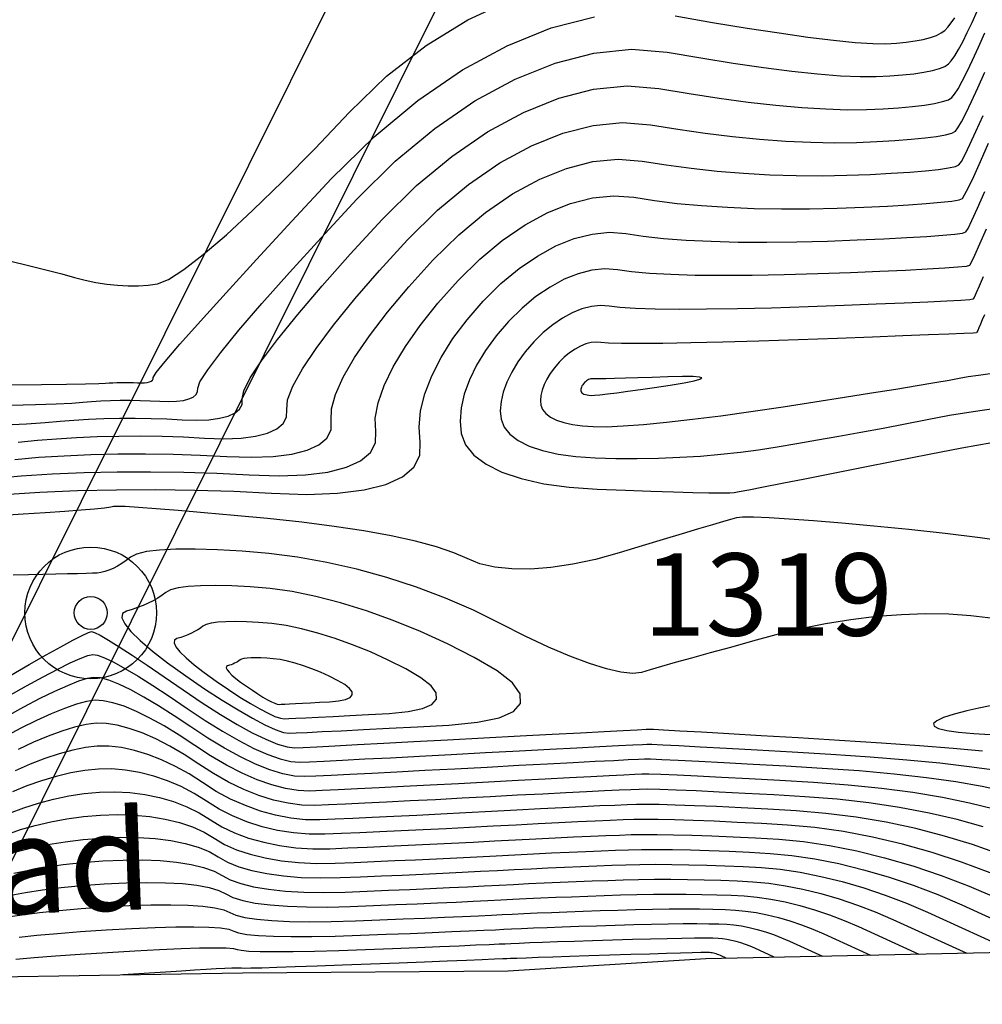
# Model space of a CAD drawing. Units: millimetres. Extents: x 576630 to 577510, y 2208202 to 2209280.
# Drawn here: x 576921 to 576950, y 2208948 to 2208978 of the extents above; entities that cross this region are included whole.
import ezdxf
from ezdxf.enums import TextEntityAlignment as Align

# ---------------------------------------------------------------- set-up
doc = ezdxf.new("R2010")
doc.units = ezdxf.units.MM
for name, color, linetype in [('canal_tierra', 5, 'RAYAXXX'), ('CVL_CURV_D', 74, 'Continuous'), ('CVL_CURV_G', 231, 'Continuous'), ('LIN_ELEC', 1, 'Continuous'), ('mojoneras', 244, 'Continuous')]:
    doc.layers.add(name, color=color, linetype=linetype)
doc.styles.add('MANOTEX2', font='MANOTEX2')
doc.styles.add('MONOTXT4', font='MONOTXT4.shx')
doc.linetypes.add('RAYAXXX', pattern='A,0.8,["XXX",Standard,S=0.08,R=0,X=0,Y=-0.04],-0.22', length=1.02)

msp = doc.modelspace()

# ---------------------------------------------------------------- linework, layer by layer
at = {"layer": 'canal_tierra', "ltscale": 7.5}
for p, q in [((576935.93, 2208948.866), (576941.937, 2208949.238)), ((576941.937, 2208949.238), (576955.064, 2208949.51)), ((576919.872, 2208948.672), (576927.87, 2208948.801)), ((576927.87, 2208948.801), (576935.93, 2208948.866))]:
    msp.add_line(p, q, dxfattribs=at)
at = {"layer": 'CVL_CURV_D', "linetype": 'Continuous'}
for points, elevation in [([(576920.443, 2208970.504), (576921.209, 2208970.32), (576921.859, 2208970.159), (576922.383, 2208970.024), (576922.772, 2208969.917), (576923.093, 2208969.832), (576923.421, 2208969.765), (576923.751, 2208969.714), (576924.078, 2208969.68), (576924.4, 2208969.664), (576924.711, 2208969.665), (576925.008, 2208969.685), (576925.286, 2208969.723), (576925.623, 2208969.856), (576926.09, 2208970.154), (576926.679, 2208970.609), (576927.381, 2208971.212), (576928.184, 2208971.954), (576929.081, 2208972.828), (576930.061, 2208973.824), (576931.115, 2208974.934), (576932.244, 2208976.024), (576933.447, 2208976.959), (576934.705, 2208977.733), (576936.003, 2208978.339)], 1317.4), ([(576920.839, 2208966.041), (576921.587, 2208966.058), (576922.208, 2208966.078), (576922.69, 2208966.1), (576923.023, 2208966.125), (576923.287, 2208966.148), (576923.567, 2208966.166), (576923.858, 2208966.178), (576924.158, 2208966.185), (576924.462, 2208966.186), (576924.766, 2208966.182), (576925.066, 2208966.172), (576925.359, 2208966.156), (576925.631, 2208966.147), (576925.87, 2208966.156), (576926.075, 2208966.183), (576926.243, 2208966.226), (576926.372, 2208966.285), (576926.461, 2208966.36), (576926.507, 2208966.449), (576926.51, 2208966.553), (576926.576, 2208966.75), (576926.813, 2208967.115), (576927.21, 2208967.638), (576927.761, 2208968.31), (576928.458, 2208969.121), (576929.292, 2208970.062), (576930.256, 2208971.123), (576931.342, 2208972.296), (576932.508, 2208973.446), (576933.708, 2208974.441), (576934.927, 2208975.274), (576936.149, 2208975.938), (576937.358, 2208976.426), (576938.539, 2208976.729), (576939.677, 2208976.841), (576940.757, 2208976.755), (576941.782, 2208976.578), (576942.762, 2208976.422), (576943.686, 2208976.289), (576944.544, 2208976.181), (576945.325, 2208976.098), (576946.019, 2208976.041), (576946.615, 2208976.012), (576947.104, 2208976.012), (576947.519, 2208976.033), (576947.902, 2208976.062), (576948.248, 2208976.1), (576948.553, 2208976.146), (576948.814, 2208976.199), (576949.028, 2208976.259), (576949.191, 2208976.324), (576949.299, 2208976.396), (576949.386, 2208976.495), (576949.489, 2208976.643), (576949.605, 2208976.837), (576949.733, 2208977.073), (576949.87, 2208977.347), (576950.017, 2208977.658), (576950.169, 2208978.001)], 1317.8), ([(576920.855, 2208966.657), (576921.77, 2208966.665), (576922.523, 2208966.673), (576923.105, 2208966.682), (576923.504, 2208966.692), (576923.71, 2208966.702), (576923.82, 2208966.712), (576923.936, 2208966.719), (576924.057, 2208966.724), (576924.182, 2208966.727), (576924.308, 2208966.728), (576924.434, 2208966.726), (576924.559, 2208966.722), (576924.681, 2208966.716), (576924.794, 2208966.712), (576924.893, 2208966.716), (576924.978, 2208966.727), (576925.048, 2208966.744), (576925.101, 2208966.769), (576925.138, 2208966.8), (576925.158, 2208966.837), (576925.159, 2208966.88), (576925.246, 2208967.026), (576925.52, 2208967.366), (576925.971, 2208967.889), (576926.59, 2208968.586), (576927.369, 2208969.447), (576928.299, 2208970.463), (576929.37, 2208971.622), (576930.575, 2208972.915), (576931.867, 2208974.189), (576933.197, 2208975.292), (576934.547, 2208976.216), (576935.901, 2208976.952), (576937.241, 2208977.492), (576938.55, 2208977.828)], 1317.6), ([(576941.007, 2208977.857), (576942.133, 2208977.66), (576943.185, 2208977.486), (576944.156, 2208977.337), (576945.033, 2208977.214), (576945.806, 2208977.119), (576946.465, 2208977.052), (576947, 2208977.016), (576947.399, 2208977.011), (576947.718, 2208977.028), (576948.015, 2208977.057), (576948.289, 2208977.095), (576948.535, 2208977.143), (576948.752, 2208977.199), (576948.936, 2208977.264), (576949.083, 2208977.337), (576949.192, 2208977.416), (576949.285, 2208977.514), (576949.384, 2208977.643), (576949.489, 2208977.8)], 1317.6), ([(576921.061, 2208964.917), (576921.648, 2208964.97), (576922.221, 2208965.02), (576922.828, 2208965.058), (576923.461, 2208965.085), (576924.111, 2208965.099), (576924.769, 2208965.102), (576925.429, 2208965.093), (576926.08, 2208965.072), (576926.716, 2208965.038), (576927.306, 2208965.019), (576927.825, 2208965.038), (576928.269, 2208965.095), (576928.633, 2208965.189), (576928.913, 2208965.317), (576929.106, 2208965.479), (576929.207, 2208965.673), (576929.212, 2208965.898), (576929.237, 2208966.198), (576929.398, 2208966.614), (576929.689, 2208967.136), (576930.103, 2208967.757), (576930.635, 2208968.468), (576931.279, 2208969.261), (576932.028, 2208970.127), (576932.877, 2208971.057), (576933.791, 2208971.958), (576934.731, 2208972.738), (576935.686, 2208973.391), (576936.644, 2208973.911), (576937.591, 2208974.293), (576938.517, 2208974.531), (576939.409, 2208974.619), (576940.255, 2208974.552), (576941.081, 2208974.413), (576941.915, 2208974.294), (576942.747, 2208974.194), (576943.567, 2208974.114), (576944.363, 2208974.055), (576945.127, 2208974.018), (576945.847, 2208974.005), (576946.513, 2208974.015), (576947.123, 2208974.041), (576947.675, 2208974.072), (576948.165, 2208974.109), (576948.588, 2208974.151), (576948.939, 2208974.197), (576949.213, 2208974.247), (576949.406, 2208974.3), (576949.512, 2208974.356), (576949.589, 2208974.457), (576949.698, 2208974.644), (576949.837, 2208974.911), (576950.002, 2208975.254), (576950.192, 2208975.669), (576950.404, 2208976.15)], 1318.2), ([(576920.961, 2208964.392), (576921.688, 2208964.456), (576922.459, 2208964.504), (576923.262, 2208964.538), (576924.087, 2208964.557), (576924.923, 2208964.56), (576925.76, 2208964.549), (576926.587, 2208964.522), (576927.394, 2208964.479), (576928.143, 2208964.454), (576928.802, 2208964.479), (576929.365, 2208964.552), (576929.828, 2208964.67), (576930.184, 2208964.833), (576930.428, 2208965.039), (576930.556, 2208965.285), (576930.563, 2208965.571), (576930.567, 2208965.922), (576930.691, 2208966.363), (576930.928, 2208966.885), (576931.274, 2208967.481), (576931.724, 2208968.142), (576932.272, 2208968.86), (576932.914, 2208969.628), (576933.644, 2208970.438), (576934.432, 2208971.214), (576935.243, 2208971.887), (576936.066, 2208972.449), (576936.891, 2208972.898), (576937.708, 2208973.227), (576938.506, 2208973.432), (576939.275, 2208973.508), (576940.004, 2208973.45), (576940.731, 2208973.331), (576941.492, 2208973.23), (576942.278, 2208973.146), (576943.078, 2208973.08), (576943.882, 2208973.034), (576944.68, 2208973.007), (576945.462, 2208973.001), (576946.218, 2208973.016), (576946.924, 2208973.045), (576947.561, 2208973.078), (576948.123, 2208973.114), (576948.605, 2208973.154), (576949.001, 2208973.197), (576949.306, 2208973.241), (576949.514, 2208973.288), (576949.618, 2208973.336), (576949.691, 2208973.438), (576949.803, 2208973.644), (576949.952, 2208973.948), (576950.136, 2208974.345), (576950.352, 2208974.829)], 1318.4), ([(576920.273, 2208963.815), (576921.155, 2208963.891), (576922.09, 2208963.95), (576923.063, 2208963.991), (576924.063, 2208964.014), (576925.077, 2208964.018), (576926.092, 2208964.004), (576927.094, 2208963.972), (576928.072, 2208963.92), (576928.981, 2208963.89), (576929.78, 2208963.92), (576930.462, 2208964.008), (576931.023, 2208964.152), (576931.454, 2208964.349), (576931.751, 2208964.599), (576931.906, 2208964.897), (576931.914, 2208965.243), (576931.898, 2208965.646), (576931.984, 2208966.112), (576932.168, 2208966.634), (576932.445, 2208967.205), (576932.813, 2208967.816), (576933.266, 2208968.46), (576933.8, 2208969.13), (576934.412, 2208969.818), (576935.074, 2208970.47), (576935.754, 2208971.035), (576936.446, 2208971.508), (576937.139, 2208971.885), (576937.825, 2208972.161), (576938.495, 2208972.333), (576939.141, 2208972.397), (576939.753, 2208972.348), (576940.38, 2208972.249), (576941.068, 2208972.165), (576941.808, 2208972.098), (576942.589, 2208972.047), (576943.401, 2208972.012), (576944.234, 2208971.996), (576945.078, 2208971.997), (576945.923, 2208972.018), (576946.726, 2208972.049), (576947.448, 2208972.083), (576948.082, 2208972.119), (576948.623, 2208972.157), (576949.064, 2208972.196), (576949.399, 2208972.236), (576949.621, 2208972.276), (576949.725, 2208972.316), (576949.792, 2208972.419), (576949.908, 2208972.644), (576950.068, 2208972.985), (576950.271, 2208973.436), (576950.513, 2208973.99)], 1318.6), ([(576920.623, 2208963.327), (576921.721, 2208963.397), (576922.865, 2208963.445), (576924.04, 2208963.471), (576925.231, 2208963.477), (576926.423, 2208963.46), (576927.602, 2208963.422), (576928.751, 2208963.361), (576929.818, 2208963.325), (576930.757, 2208963.361), (576931.559, 2208963.464), (576932.218, 2208963.633), (576932.725, 2208963.866), (576933.073, 2208964.158), (576933.256, 2208964.509), (576933.265, 2208964.916), (576933.228, 2208965.37), (576933.277, 2208965.862), (576933.407, 2208966.383), (576933.617, 2208966.928), (576933.902, 2208967.489), (576934.259, 2208968.059), (576934.686, 2208968.631), (576935.179, 2208969.199), (576935.715, 2208969.727), (576936.266, 2208970.184), (576936.825, 2208970.566), (576937.386, 2208970.871), (576937.942, 2208971.095), (576938.484, 2208971.234), (576939.007, 2208971.286), (576939.502, 2208971.246), (576940.03, 2208971.167), (576940.645, 2208971.101), (576941.339, 2208971.05), (576942.1, 2208971.013), (576942.92, 2208970.991), (576943.788, 2208970.984), (576944.694, 2208970.994), (576945.627, 2208971.019), (576946.527, 2208971.053), (576947.334, 2208971.088), (576948.041, 2208971.124), (576948.64, 2208971.16), (576949.126, 2208971.195), (576949.491, 2208971.23), (576949.729, 2208971.264), (576949.832, 2208971.296), (576949.894, 2208971.399), (576950.012, 2208971.644), (576950.184, 2208972.022), (576950.405, 2208972.527)], 1318.8), ([(576950.355, 2208969.937), (576950.233, 2208969.655), (576950.139, 2208969.445), (576950.076, 2208969.31), (576950.045, 2208969.255), (576949.944, 2208969.239), (576949.676, 2208969.219), (576949.251, 2208969.194), (576948.675, 2208969.165), (576947.958, 2208969.133), (576947.107, 2208969.099), (576946.13, 2208969.061), (576945.037, 2208969.021), (576943.925, 2208968.986), (576942.895, 2208968.962), (576941.958, 2208968.948), (576941.123, 2208968.946), (576940.4, 2208968.954), (576939.798, 2208968.973), (576939.329, 2208969.003), (576939.001, 2208969.043), (576938.739, 2208969.064), (576938.462, 2208969.037), (576938.175, 2208968.963), (576937.882, 2208968.844), (576937.585, 2208968.683), (576937.289, 2208968.481), (576936.997, 2208968.239), (576936.714, 2208967.96), (576936.454, 2208967.658), (576936.229, 2208967.351), (576936.041, 2208967.042), (576935.892, 2208966.736), (576935.783, 2208966.435), (576935.717, 2208966.145), (576935.695, 2208965.868), (576935.717, 2208965.608), (576935.808, 2208965.37), (576935.984, 2208965.154), (576936.241, 2208964.962), (576936.575, 2208964.796), (576936.979, 2208964.659), (576937.451, 2208964.551), (576937.985, 2208964.476), (576938.577, 2208964.435), (576939.205, 2208964.418), (576939.847, 2208964.417), (576940.495, 2208964.429), (576941.141, 2208964.455), (576941.776, 2208964.494), (576942.393, 2208964.546), (576942.983, 2208964.61), (576943.538, 2208964.686), (576944.096, 2208964.774), (576944.694, 2208964.873), (576945.323, 2208964.981), (576945.976, 2208965.096), (576946.644, 2208965.218), (576947.318, 2208965.344), (576947.99, 2208965.474), (576948.652, 2208965.605), (576949.331, 2208965.732), (576950.051, 2208965.849), (576950.804, 2208965.957)], 1319.2), ([(576950.39, 2208968.78), (576950.324, 2208968.624), (576950.268, 2208968.492), (576950.222, 2208968.386), (576950.187, 2208968.307), (576950.163, 2208968.256), (576950.151, 2208968.235), (576950.051, 2208968.227), (576949.769, 2208968.213), (576949.313, 2208968.193), (576948.693, 2208968.168), (576947.916, 2208968.138), (576946.993, 2208968.104), (576945.932, 2208968.065), (576944.741, 2208968.023), (576943.54, 2208967.983), (576942.449, 2208967.951), (576941.477, 2208967.927), (576940.634, 2208967.912), (576939.93, 2208967.906), (576939.375, 2208967.909), (576938.978, 2208967.92), (576938.75, 2208967.941)], 1319.4), ([(576938.75, 2208967.941), (576938.605, 2208967.953), (576938.451, 2208967.938), (576938.292, 2208967.897), (576938.129, 2208967.831), (576937.965, 2208967.742), (576937.8, 2208967.629), (576937.639, 2208967.495), (576937.482, 2208967.34), (576937.337, 2208967.173), (576937.212, 2208967.003), (576937.108, 2208966.832), (576937.025, 2208966.661), (576936.965, 2208966.495), (576936.929, 2208966.334), (576936.916, 2208966.18), (576936.929, 2208966.036), (576936.979, 2208965.904), (576937.077, 2208965.784), (576937.219, 2208965.677), (576937.404, 2208965.586), (576937.629, 2208965.509), (576937.89, 2208965.45), (576938.187, 2208965.408), (576938.515, 2208965.385), (576938.916, 2208965.384), (576939.427, 2208965.407), (576940.039, 2208965.453), (576940.743, 2208965.52), (576941.528, 2208965.608), (576942.385, 2208965.716), (576943.305, 2208965.843), (576944.278, 2208965.987), (576945.244, 2208966.137), (576946.143, 2208966.277), (576946.965, 2208966.408), (576947.702, 2208966.527), (576948.346, 2208966.633), (576948.887, 2208966.724), (576949.317, 2208966.8), (576949.626, 2208966.859), (576949.897, 2208966.907), (576950.213, 2208966.953), (576950.569, 2208966.997)], 1319.4), ([(576938.499, 2208966.839), (576938.47, 2208966.842), (576938.44, 2208966.839), (576938.409, 2208966.831), (576938.377, 2208966.818), (576938.344, 2208966.8), (576938.312, 2208966.778), (576938.28, 2208966.751), (576938.249, 2208966.721), (576938.221, 2208966.688), (576938.196, 2208966.654), (576938.175, 2208966.621), (576938.159, 2208966.587), (576938.147, 2208966.554), (576938.14, 2208966.522), (576938.138, 2208966.492), (576938.14, 2208966.464), (576938.15, 2208966.438), (576938.169, 2208966.414), (576938.197, 2208966.393), (576938.234, 2208966.375), (576938.278, 2208966.36), (576938.33, 2208966.348), (576938.388, 2208966.34), (576938.453, 2208966.335), (576938.554, 2208966.339), (576938.72, 2208966.353), (576938.946, 2208966.378), (576939.229, 2208966.414), (576939.565, 2208966.459), (576939.949, 2208966.513), (576940.379, 2208966.576), (576940.849, 2208966.648), (576941.276, 2208966.718), (576941.579, 2208966.778), (576941.757, 2208966.827), (576941.811, 2208966.864), (576941.741, 2208966.89), (576941.547, 2208966.904), (576941.229, 2208966.906), (576940.786, 2208966.895), (576940.305, 2208966.878), (576939.872, 2208966.864), (576939.492, 2208966.853), (576939.166, 2208966.844), (576938.901, 2208966.838), (576938.699, 2208966.836), (576938.564, 2208966.836), (576938.499, 2208966.839)], 1319.6), ([(576950.67, 2208959.559), (576949.983, 2208959.645), (576949.316, 2208959.691), (576948.608, 2208959.701), (576947.87, 2208959.676), (576947.111, 2208959.617), (576946.341, 2208959.525), (576945.57, 2208959.402), (576944.806, 2208959.247), (576944.061, 2208959.062), (576943.348, 2208958.868), (576942.679, 2208958.685), (576942.062, 2208958.514), (576941.503, 2208958.359), (576941.008, 2208958.22), (576940.585, 2208958.1), (576940.24, 2208958), (576939.979, 2208957.923), (576939.715, 2208957.892), (576939.359, 2208957.928), (576938.918, 2208958.028), (576938.4, 2208958.191), (576937.81, 2208958.413), (576937.157, 2208958.692), (576936.447, 2208959.026), (576935.688, 2208959.412), (576934.881, 2208959.809), (576934.031, 2208960.176), (576933.149, 2208960.508), (576932.248, 2208960.802), (576931.338, 2208961.055), (576930.431, 2208961.263), (576929.539, 2208961.423), (576928.672, 2208961.531), (576927.855, 2208961.6), (576927.108, 2208961.645), (576926.437, 2208961.666), (576925.849, 2208961.664), (576925.351, 2208961.639), (576924.951, 2208961.59), (576924.654, 2208961.518), (576924.469, 2208961.424), (576924.339, 2208961.322), (576924.207, 2208961.231), (576924.074, 2208961.151), (576923.942, 2208961.082), (576923.813, 2208961.026), (576923.687, 2208960.983), (576923.568, 2208960.954), (576923.457, 2208960.94), (576923.318, 2208960.934), (576923.119, 2208960.926), (576922.865, 2208960.919), (576922.559, 2208960.912), (576922.206, 2208960.904), (576921.81, 2208960.896), (576921.374, 2208960.889), (576920.904, 2208960.881)], 1319.2), ([(576934.906, 2208958.381), (576934.091, 2208958.79), (576933.268, 2208959.162), (576932.447, 2208959.497), (576931.636, 2208959.789), (576930.848, 2208960.035), (576930.091, 2208960.233), (576929.377, 2208960.378), (576928.714, 2208960.467), (576928.105, 2208960.518), (576927.546, 2208960.55), (576927.042, 2208960.563), (576926.599, 2208960.557), (576926.222, 2208960.533), (576925.917, 2208960.491), (576925.687, 2208960.431), (576925.54, 2208960.353), (576925.427, 2208960.266), (576925.299, 2208960.183), (576925.16, 2208960.102), (576925.01, 2208960.026), (576924.851, 2208959.955), (576924.686, 2208959.89), (576924.517, 2208959.832), (576924.345, 2208959.783), (576924.225, 2208959.708), (576924.21, 2208959.579), (576924.297, 2208959.397), (576924.481, 2208959.167), (576924.762, 2208958.89), (576925.134, 2208958.572), (576925.597, 2208958.214), (576926.146, 2208957.82), (576926.719, 2208957.43), (576927.25, 2208957.083), (576927.736, 2208956.783), (576928.17, 2208956.531), (576928.547, 2208956.332), (576928.863, 2208956.188), (576929.112, 2208956.102), (576929.289, 2208956.076), (576929.496, 2208956.085), (576929.833, 2208956.101), (576930.291, 2208956.125), (576930.863, 2208956.154), (576931.541, 2208956.189), (576932.317, 2208956.23), (576933.183, 2208956.276), (576934.131, 2208956.327), (576935.008, 2208956.41), (576935.665, 2208956.549), (576936.099, 2208956.741), (576936.311, 2208956.983), (576936.299, 2208957.271), (576936.062, 2208957.603), (576935.598, 2208957.974), (576934.906, 2208958.381)], 1319.4), ([(576932.831, 2208958.031), (576932.295, 2208958.3), (576931.753, 2208958.545), (576931.213, 2208958.765), (576930.679, 2208958.957), (576930.161, 2208959.12), (576929.663, 2208959.25), (576929.192, 2208959.345), (576928.756, 2208959.404), (576928.355, 2208959.437), (576927.987, 2208959.458), (576927.656, 2208959.467), (576927.365, 2208959.463), (576927.117, 2208959.447), (576926.915, 2208959.42), (576926.765, 2208959.38), (576926.667, 2208959.328), (576926.593, 2208959.272), (576926.509, 2208959.217), (576926.417, 2208959.164), (576926.319, 2208959.113), (576926.214, 2208959.067), (576926.106, 2208959.024), (576925.994, 2208958.986), (576925.881, 2208958.953), (576925.802, 2208958.905), (576925.792, 2208958.819), (576925.849, 2208958.7), (576925.971, 2208958.548), (576926.155, 2208958.366), (576926.401, 2208958.156), (576926.705, 2208957.921), (576927.066, 2208957.662), (576927.443, 2208957.405), (576927.793, 2208957.177), (576928.112, 2208956.979), (576928.398, 2208956.814), (576928.647, 2208956.683), (576928.854, 2208956.588), (576929.018, 2208956.531), (576929.135, 2208956.514), (576929.271, 2208956.52), (576929.492, 2208956.531), (576929.794, 2208956.546), (576930.17, 2208956.565), (576930.617, 2208956.589), (576931.127, 2208956.616), (576931.697, 2208956.646), (576932.321, 2208956.679), (576932.898, 2208956.734), (576933.33, 2208956.825), (576933.616, 2208956.952), (576933.756, 2208957.111), (576933.748, 2208957.301), (576933.592, 2208957.519), (576933.286, 2208957.763), (576932.831, 2208958.031)], 1319.6), ([(576920.81, 2208957.823), (576921.397, 2208958.16), (576921.914, 2208958.454), (576922.357, 2208958.701), (576922.722, 2208958.898), (576923.002, 2208959.044), (576923.193, 2208959.135), (576923.29, 2208959.168), (576923.38, 2208959.139), (576923.553, 2208959.05), (576923.804, 2208958.902), (576924.128, 2208958.699), (576924.521, 2208958.444), (576924.978, 2208958.139), (576925.495, 2208957.788), (576926.067, 2208957.394), (576926.65, 2208956.999), (576927.197, 2208956.649), (576927.705, 2208956.346), (576928.166, 2208956.093), (576928.577, 2208955.893), (576928.93, 2208955.748), (576929.221, 2208955.662), (576929.444, 2208955.638), (576929.708, 2208955.649), (576930.121, 2208955.669), (576930.674, 2208955.697), (576931.357, 2208955.732), (576932.16, 2208955.774), (576933.075, 2208955.822), (576934.091, 2208955.876), (576935.199, 2208955.935), (576936.295, 2208955.994), (576937.273, 2208956.046), (576938.127, 2208956.092), (576938.847, 2208956.131), (576939.425, 2208956.161), (576939.854, 2208956.184), (576940.125, 2208956.198), (576940.229, 2208956.204), (576940.346, 2208956.198), (576940.654, 2208956.181), (576941.145, 2208956.154), (576941.808, 2208956.115), (576942.634, 2208956.067), (576943.613, 2208956.01), (576944.737, 2208955.943), (576945.995, 2208955.869), (576947.263, 2208955.789), (576948.416, 2208955.708), (576949.444, 2208955.625), (576950.335, 2208955.543)], 1319.2), ([(576930.756, 2208957.681), (576930.498, 2208957.81), (576930.238, 2208957.928), (576929.978, 2208958.034), (576929.722, 2208958.126), (576929.473, 2208958.204), (576929.234, 2208958.266), (576929.008, 2208958.312), (576928.799, 2208958.34), (576928.606, 2208958.357), (576928.429, 2208958.367), (576928.27, 2208958.371), (576928.13, 2208958.369), (576928.011, 2208958.361), (576927.914, 2208958.348), (576927.842, 2208958.329), (576927.795, 2208958.304), (576927.759, 2208958.277), (576927.719, 2208958.25), (576927.675, 2208958.225), (576927.627, 2208958.201), (576927.577, 2208958.179), (576927.525, 2208958.158), (576927.472, 2208958.14), (576927.417, 2208958.124), (576927.379, 2208958.101), (576927.375, 2208958.06), (576927.402, 2208958.002), (576927.46, 2208957.929), (576927.549, 2208957.842), (576927.667, 2208957.741), (576927.813, 2208957.628), (576927.987, 2208957.504), (576928.168, 2208957.38), (576928.336, 2208957.271), (576928.489, 2208957.176), (576928.626, 2208957.096), (576928.746, 2208957.033), (576928.846, 2208956.988), (576928.924, 2208956.96), (576928.98, 2208956.952), (576929.046, 2208956.955), (576929.152, 2208956.96), (576929.297, 2208956.968), (576929.478, 2208956.977), (576929.692, 2208956.988), (576929.938, 2208957.001), (576930.211, 2208957.016), (576930.511, 2208957.032), (576930.788, 2208957.058), (576930.996, 2208957.102), (576931.133, 2208957.162), (576931.2, 2208957.239), (576931.196, 2208957.33), (576931.121, 2208957.435), (576930.975, 2208957.552), (576930.756, 2208957.681)], 1319.8), ([(576951.011, 2208954.31), (576950.322, 2208954.46), (576949.524, 2208954.598), (576948.629, 2208954.724), (576947.648, 2208954.836), (576946.591, 2208954.931), (576945.469, 2208955.009), (576944.367, 2208955.073), (576943.369, 2208955.13), (576942.485, 2208955.179), (576941.722, 2208955.22), (576941.09, 2208955.251), (576940.598, 2208955.274), (576940.254, 2208955.286), (576940.068, 2208955.288), (576939.892, 2208955.281), (576939.581, 2208955.266), (576939.141, 2208955.244), (576938.58, 2208955.215), (576937.908, 2208955.18), (576937.13, 2208955.139), (576936.255, 2208955.093), (576935.292, 2208955.041), (576934.314, 2208954.989), (576933.401, 2208954.941), (576932.559, 2208954.897), (576931.799, 2208954.858), (576931.129, 2208954.825), (576930.558, 2208954.797), (576930.097, 2208954.776), (576929.752, 2208954.761), (576929.445, 2208954.778), (576929.091, 2208954.849), (576928.696, 2208954.971), (576928.265, 2208955.142), (576927.805, 2208955.36), (576927.321, 2208955.621), (576926.819, 2208955.924), (576926.303, 2208956.267), (576925.797, 2208956.609), (576925.32, 2208956.912), (576924.878, 2208957.174), (576924.476, 2208957.392), (576924.118, 2208957.563), (576923.809, 2208957.686), (576923.554, 2208957.757), (576923.358, 2208957.774), (576923.157, 2208957.738), (576922.887, 2208957.653), (576922.553, 2208957.521), (576922.162, 2208957.345), (576921.718, 2208957.128), (576921.226, 2208956.871), (576920.692, 2208956.578)], 1318.8), ([(576950.683, 2208953.774), (576949.942, 2208953.959), (576949.118, 2208954.126), (576948.222, 2208954.274), (576947.263, 2208954.4), (576946.254, 2208954.502), (576945.206, 2208954.579), (576944.182, 2208954.638), (576943.247, 2208954.691), (576942.41, 2208954.736), (576941.679, 2208954.772), (576941.063, 2208954.8), (576940.57, 2208954.82), (576940.208, 2208954.83), (576939.987, 2208954.83), (576939.776, 2208954.822), (576939.444, 2208954.807), (576938.998, 2208954.785), (576938.447, 2208954.758), (576937.798, 2208954.724), (576937.058, 2208954.686), (576936.236, 2208954.642), (576935.338, 2208954.594), (576934.426, 2208954.546), (576933.563, 2208954.5), (576932.758, 2208954.459), (576932.019, 2208954.422), (576931.356, 2208954.389), (576930.777, 2208954.361), (576930.291, 2208954.339), (576929.907, 2208954.323), (576929.557, 2208954.336), (576929.171, 2208954.399), (576928.755, 2208954.51), (576928.315, 2208954.667), (576927.856, 2208954.866), (576927.383, 2208955.107), (576926.903, 2208955.387), (576926.422, 2208955.703), (576925.948, 2208956.02), (576925.492, 2208956.299), (576925.057, 2208956.539), (576924.65, 2208956.738), (576924.275, 2208956.894), (576923.937, 2208957.004), (576923.641, 2208957.065), (576923.392, 2208957.077), (576923.138, 2208957.039), (576922.829, 2208956.957), (576922.469, 2208956.832), (576922.064, 2208956.667), (576921.619, 2208956.465), (576921.141, 2208956.227), (576920.633, 2208955.956)], 1318.6), ([(576950.563, 2208956.908), (576950.218, 2208956.838), (576949.855, 2208956.753), (576949.478, 2208956.655), (576949.152, 2208956.554), (576948.943, 2208956.458), (576948.848, 2208956.37), (576948.868, 2208956.291), (576949.001, 2208956.22), (576949.247, 2208956.16), (576949.603, 2208956.11), (576950.07, 2208956.073), (576950.569, 2208956.042)], 1319.4), ([(576950.354, 2208953.238), (576949.563, 2208953.458), (576948.713, 2208953.654), (576947.814, 2208953.823), (576946.879, 2208953.964), (576945.918, 2208954.073), (576944.942, 2208954.149), (576943.997, 2208954.203), (576943.126, 2208954.251), (576942.336, 2208954.292), (576941.637, 2208954.325), (576941.036, 2208954.349), (576940.542, 2208954.366), (576940.162, 2208954.374), (576939.907, 2208954.372), (576939.66, 2208954.363), (576939.307, 2208954.348), (576938.856, 2208954.326), (576938.314, 2208954.3), (576937.688, 2208954.268), (576936.986, 2208954.232), (576936.216, 2208954.192), (576935.384, 2208954.147), (576934.538, 2208954.102), (576933.726, 2208954.06), (576932.957, 2208954.021), (576932.24, 2208953.985), (576931.583, 2208953.953), (576930.995, 2208953.925), (576930.485, 2208953.903), (576930.061, 2208953.885), (576929.669, 2208953.894), (576929.252, 2208953.95), (576928.815, 2208954.049), (576928.364, 2208954.191), (576927.906, 2208954.373), (576927.445, 2208954.594), (576926.988, 2208954.85), (576926.54, 2208955.14), (576926.099, 2208955.43), (576925.663, 2208955.686), (576925.236, 2208955.904), (576924.824, 2208956.085), (576924.432, 2208956.225), (576924.065, 2208956.322), (576923.728, 2208956.374), (576923.426, 2208956.38), (576923.12, 2208956.341), (576922.771, 2208956.261), (576922.385, 2208956.143), (576921.966, 2208955.99), (576921.521, 2208955.802), (576921.055, 2208955.583)], 1318.4), ([(576950.821, 2208952.418), (576950.025, 2208952.702), (576949.184, 2208952.957), (576948.307, 2208953.182), (576947.407, 2208953.373), (576946.495, 2208953.528), (576945.582, 2208953.644), (576944.679, 2208953.719), (576943.812, 2208953.768), (576943.004, 2208953.812), (576942.261, 2208953.848), (576941.594, 2208953.877), (576941.008, 2208953.898), (576940.513, 2208953.912), (576940.117, 2208953.917), (576939.826, 2208953.914), (576939.544, 2208953.904), (576939.17, 2208953.888), (576938.714, 2208953.868), (576938.181, 2208953.842), (576937.579, 2208953.812), (576936.915, 2208953.779), (576936.196, 2208953.741), (576935.43, 2208953.7), (576934.65, 2208953.659), (576933.889, 2208953.619), (576933.157, 2208953.582), (576932.461, 2208953.548), (576931.81, 2208953.517), (576931.214, 2208953.489), (576930.679, 2208953.466), (576930.216, 2208953.447), (576929.781, 2208953.452), (576929.332, 2208953.5), (576928.875, 2208953.588), (576928.414, 2208953.716), (576927.956, 2208953.88), (576927.507, 2208954.08), (576927.072, 2208954.312), (576926.658, 2208954.577), (576926.25, 2208954.841), (576925.834, 2208955.072), (576925.415, 2208955.27), (576924.999, 2208955.431), (576924.589, 2208955.555), (576924.193, 2208955.64), (576923.815, 2208955.683), (576923.46, 2208955.683), (576923.102, 2208955.642), (576922.714, 2208955.566), (576922.301, 2208955.455), (576921.869, 2208955.312), (576921.423, 2208955.139), (576920.97, 2208954.938)], 1318.2), ([(576920.799, 2208953.649), (576921.227, 2208953.813), (576921.673, 2208953.956), (576922.132, 2208954.077), (576922.598, 2208954.174), (576923.066, 2208954.245), (576923.529, 2208954.289), (576923.989, 2208954.301), (576924.449, 2208954.276), (576924.904, 2208954.217), (576925.347, 2208954.124), (576925.773, 2208954), (576926.177, 2208953.845), (576926.552, 2208953.661), (576926.894, 2208953.45), (576927.241, 2208953.238), (576927.631, 2208953.052), (576928.056, 2208952.894), (576928.513, 2208952.765), (576928.994, 2208952.667), (576929.493, 2208952.601), (576930.006, 2208952.568), (576930.525, 2208952.571), (576931.068, 2208952.593), (576931.65, 2208952.617), (576932.265, 2208952.645), (576932.902, 2208952.674), (576933.555, 2208952.706), (576934.215, 2208952.738), (576934.874, 2208952.772), (576935.523, 2208952.806), (576936.157, 2208952.84), (576936.771, 2208952.871), (576937.359, 2208952.9), (576937.914, 2208952.927), (576938.429, 2208952.95), (576938.897, 2208952.97), (576939.311, 2208952.986), (576939.665, 2208952.999), (576940.025, 2208953.005), (576940.457, 2208953.004), (576940.954, 2208952.996), (576941.508, 2208952.982), (576942.113, 2208952.96), (576942.76, 2208952.932), (576943.442, 2208952.898), (576944.153, 2208952.859), (576944.9, 2208952.79), (576945.692, 2208952.672), (576946.516, 2208952.507), (576947.363, 2208952.298), (576948.221, 2208952.049), (576949.079, 2208951.761), (576949.927, 2208951.438), (576950.754, 2208951.084)], 1317.8), ([(576920.714, 2208953.005), (576921.129, 2208953.15), (576921.575, 2208953.279), (576922.048, 2208953.389), (576922.54, 2208953.478), (576923.047, 2208953.547), (576923.563, 2208953.592), (576924.076, 2208953.609), (576924.578, 2208953.594), (576925.061, 2208953.547), (576925.521, 2208953.471), (576925.952, 2208953.365), (576926.348, 2208953.232), (576926.703, 2208953.072), (576927.013, 2208952.887), (576927.326, 2208952.7), (576927.692, 2208952.538), (576928.107, 2208952.401), (576928.562, 2208952.29), (576929.053, 2208952.206), (576929.574, 2208952.151), (576930.118, 2208952.126), (576930.679, 2208952.132), (576931.262, 2208952.156), (576931.869, 2208952.181), (576932.492, 2208952.209), (576933.123, 2208952.238), (576933.754, 2208952.267), (576934.378, 2208952.298), (576934.985, 2208952.329), (576935.569, 2208952.36), (576936.137, 2208952.389), (576936.7, 2208952.418), (576937.25, 2208952.445), (576937.781, 2208952.469), (576938.287, 2208952.491), (576938.76, 2208952.511), (576939.195, 2208952.528), (576939.584, 2208952.541), (576939.979, 2208952.549), (576940.429, 2208952.55), (576940.927, 2208952.545), (576941.465, 2208952.534), (576942.038, 2208952.516), (576942.638, 2208952.493), (576943.257, 2208952.463), (576943.89, 2208952.428), (576944.548, 2208952.368), (576945.246, 2208952.264), (576945.972, 2208952.119), (576946.718, 2208951.935), (576947.474, 2208951.715), (576948.231, 2208951.461), (576948.978, 2208951.177), (576949.707, 2208950.864), (576952.787, 2208949.463)], 1317.6), ([(576921.031, 2208952.487), (576921.477, 2208952.601), (576921.963, 2208952.7), (576922.483, 2208952.783), (576923.029, 2208952.848), (576923.597, 2208952.896), (576924.163, 2208952.918), (576924.706, 2208952.912), (576925.218, 2208952.878), (576925.695, 2208952.817), (576926.131, 2208952.73), (576926.519, 2208952.618), (576926.854, 2208952.482), (576927.131, 2208952.323), (576927.41, 2208952.163), (576927.754, 2208952.024), (576928.157, 2208951.908), (576928.612, 2208951.814), (576929.113, 2208951.745), (576929.654, 2208951.702), (576930.23, 2208951.684), (576930.833, 2208951.694), (576931.456, 2208951.719), (576932.087, 2208951.745), (576932.719, 2208951.773), (576933.344, 2208951.801), (576933.954, 2208951.829), (576934.541, 2208951.858), (576935.097, 2208951.885), (576935.615, 2208951.913), (576936.118, 2208951.939), (576936.628, 2208951.964), (576937.14, 2208951.989), (576937.648, 2208952.011), (576938.144, 2208952.033), (576938.623, 2208952.052), (576939.079, 2208952.069), (576939.504, 2208952.083), (576939.933, 2208952.093), (576940.401, 2208952.097), (576940.899, 2208952.094), (576941.423, 2208952.086), (576941.964, 2208952.073), (576942.516, 2208952.053), (576943.072, 2208952.028), (576943.626, 2208951.998), (576944.196, 2208951.946), (576944.8, 2208951.856), (576945.428, 2208951.73), (576946.074, 2208951.571), (576946.728, 2208951.381), (576947.382, 2208951.162), (576948.029, 2208950.916), (576948.659, 2208950.645), (576951.325, 2208949.432)], 1317.4), ([(576920.932, 2208951.824), (576921.38, 2208951.923), (576921.879, 2208952.011), (576922.425, 2208952.087), (576923.011, 2208952.15), (576923.631, 2208952.199), (576924.25, 2208952.227), (576924.834, 2208952.23), (576925.375, 2208952.209), (576925.869, 2208952.163), (576926.31, 2208952.095), (576926.69, 2208952.005), (576927.005, 2208951.893), (576927.249, 2208951.76), (576927.495, 2208951.626), (576927.816, 2208951.51), (576928.207, 2208951.415), (576928.661, 2208951.339), (576929.172, 2208951.284), (576929.735, 2208951.252), (576930.342, 2208951.242), (576930.988, 2208951.256), (576931.65, 2208951.282), (576932.306, 2208951.31), (576932.946, 2208951.337), (576933.565, 2208951.364), (576934.153, 2208951.391), (576934.704, 2208951.417), (576935.209, 2208951.442), (576935.661, 2208951.466), (576936.098, 2208951.488), (576936.556, 2208951.511), (576937.031, 2208951.533), (576937.514, 2208951.554), (576938.002, 2208951.574), (576938.487, 2208951.593), (576938.962, 2208951.61), (576939.423, 2208951.625), (576939.887, 2208951.637), (576940.372, 2208951.643), (576940.872, 2208951.643), (576941.38, 2208951.639), (576941.889, 2208951.629), (576942.394, 2208951.614), (576942.887, 2208951.593), (576943.363, 2208951.568), (576943.844, 2208951.524), (576944.354, 2208951.448), (576944.884, 2208951.342), (576945.429, 2208951.208), (576945.981, 2208951.047), (576946.534, 2208950.862), (576947.08, 2208950.654), (576947.612, 2208950.426), (576949.862, 2208949.402)], 1317.2), ([(576920.736, 2208950.499), (576921.184, 2208950.568), (576921.711, 2208950.634), (576922.309, 2208950.696), (576922.974, 2208950.753), (576923.699, 2208950.805), (576924.424, 2208950.844), (576925.09, 2208950.866), (576925.69, 2208950.87), (576926.218, 2208950.856), (576926.667, 2208950.826), (576927.033, 2208950.778), (576927.307, 2208950.714), (576927.486, 2208950.633), (576927.664, 2208950.551), (576927.94, 2208950.483), (576928.308, 2208950.428), (576928.76, 2208950.388), (576929.292, 2208950.363), (576929.896, 2208950.353), (576930.566, 2208950.358), (576931.297, 2208950.38), (576932.039, 2208950.409), (576932.742, 2208950.438), (576933.401, 2208950.465), (576934.006, 2208950.491), (576934.552, 2208950.514), (576935.029, 2208950.536), (576935.433, 2208950.555), (576935.754, 2208950.572), (576936.059, 2208950.587), (576936.413, 2208950.604), (576936.811, 2208950.621), (576937.248, 2208950.638), (576937.717, 2208950.656), (576938.213, 2208950.674), (576938.73, 2208950.692), (576939.262, 2208950.709), (576939.796, 2208950.724), (576940.316, 2208950.735), (576940.817, 2208950.741), (576941.294, 2208950.743), (576941.74, 2208950.741), (576942.15, 2208950.734), (576942.518, 2208950.723), (576942.837, 2208950.708), (576943.14, 2208950.68), (576943.462, 2208950.632), (576943.796, 2208950.565), (576944.14, 2208950.481), (576944.489, 2208950.379), (576944.837, 2208950.263), (576945.182, 2208950.132), (576945.517, 2208949.988), (576946.937, 2208949.342)], 1316.8), ([(576921.086, 2208949.89), (576921.626, 2208949.945), (576922.252, 2208950), (576922.956, 2208950.055), (576923.733, 2208950.108), (576924.511, 2208950.153), (576925.218, 2208950.184), (576925.847, 2208950.201), (576926.392, 2208950.203), (576926.846, 2208950.191), (576927.204, 2208950.164), (576927.459, 2208950.124), (576927.604, 2208950.07), (576927.749, 2208950.014), (576928.002, 2208949.969), (576928.358, 2208949.935), (576928.81, 2208949.913), (576929.351, 2208949.902), (576929.976, 2208949.903), (576930.678, 2208949.916), (576931.451, 2208949.942), (576932.233, 2208949.972), (576932.961, 2208950.002), (576933.628, 2208950.029), (576934.227, 2208950.054), (576934.751, 2208950.076), (576935.192, 2208950.096), (576935.545, 2208950.112), (576935.8, 2208950.125), (576936.039, 2208950.137), (576936.341, 2208950.15), (576936.702, 2208950.165), (576937.115, 2208950.181), (576937.575, 2208950.198), (576938.076, 2208950.215), (576938.614, 2208950.233), (576939.182, 2208950.252), (576939.75, 2208950.268), (576940.288, 2208950.281), (576940.79, 2208950.29), (576941.251, 2208950.296), (576941.666, 2208950.297), (576942.028, 2208950.295), (576942.333, 2208950.288), (576942.574, 2208950.278), (576942.788, 2208950.258), (576943.016, 2208950.225), (576943.253, 2208950.177), (576943.496, 2208950.117), (576943.742, 2208950.045), (576943.989, 2208949.963), (576944.232, 2208949.87), (576944.47, 2208949.768), (576945.474, 2208949.311)], 1316.6), ([(576944.012, 2208949.281), (576943.423, 2208949.549), (576943.283, 2208949.609), (576943.14, 2208949.663), (576942.996, 2208949.712), (576942.851, 2208949.754), (576942.709, 2208949.789), (576942.57, 2208949.817), (576942.436, 2208949.837), (576942.31, 2208949.848), (576942.148, 2208949.853), (576941.906, 2208949.855), (576941.591, 2208949.853), (576941.209, 2208949.848), (576940.763, 2208949.839), (576940.259, 2208949.827), (576939.704, 2208949.812), (576939.101, 2208949.794), (576938.498, 2208949.774), (576937.94, 2208949.756), (576937.432, 2208949.739), (576936.981, 2208949.723), (576936.592, 2208949.709), (576936.27, 2208949.696), (576936.019, 2208949.686), (576935.846, 2208949.678), (576935.656, 2208949.669), (576935.355, 2208949.655), (576934.95, 2208949.638), (576934.448, 2208949.617), (576933.855, 2208949.593), (576933.179, 2208949.566), (576932.427, 2208949.536), (576931.606, 2208949.503), (576930.79, 2208949.474), (576930.057, 2208949.453), (576929.411, 2208949.441), (576928.859, 2208949.437), (576928.408, 2208949.442), (576928.064, 2208949.455), (576927.833, 2208949.477), (576927.722, 2208949.506), (576927.61, 2208949.535), (576927.375, 2208949.551), (576927.025, 2208949.556), (576926.566, 2208949.549), (576926.004, 2208949.531), (576925.346, 2208949.502), (576924.598, 2208949.462), (576923.768, 2208949.411), (576922.938, 2208949.356), (576922.194, 2208949.304), (576921.542, 2208949.256), (576920.989, 2208949.212)], 1316.4), ([(576942.549, 2208949.251), (576942.375, 2208949.33), (576942.334, 2208949.347), (576942.292, 2208949.364), (576942.249, 2208949.378), (576942.207, 2208949.39), (576942.165, 2208949.401), (576942.124, 2208949.409), (576942.084, 2208949.415), (576942.047, 2208949.418), (576941.963, 2208949.418), (576941.784, 2208949.416), (576941.517, 2208949.409), (576941.166, 2208949.4), (576940.736, 2208949.388), (576940.231, 2208949.373), (576939.658, 2208949.356), (576939.021, 2208949.336), (576938.381, 2208949.315), (576937.803, 2208949.297), (576937.29, 2208949.28), (576936.848, 2208949.265), (576936.482, 2208949.253), (576936.198, 2208949.243), (576936, 2208949.235), (576935.893, 2208949.231), (576935.768, 2208949.225), (576935.518, 2208949.215), (576935.149, 2208949.2), (576934.668, 2208949.18), (576934.082, 2208949.157), (576933.398, 2208949.13), (576932.621, 2208949.099), (576931.76, 2208949.065), (576930.902, 2208949.032), (576930.137, 2208949.004), (576929.47, 2208948.98), (576928.909, 2208948.962), (576928.458, 2208948.949), (576928.126, 2208948.941), (576927.918, 2208948.939), (576927.84, 2208948.943), (576927.799, 2208948.948), (576927.699, 2208948.947), (576927.543, 2208948.943), (576927.332, 2208948.934), (576927.072, 2208948.921), (576926.763, 2208948.904), (576926.411, 2208948.882), (576926.016, 2208948.857), (576924.235, 2208948.742)], 1316.2)]:
    msp.add_lwpolyline(points, dxfattribs=dict(at, elevation=elevation))
at = {"layer": 'CVL_CURV_G', "linetype": 'Continuous'}
for points, elevation in [([(576920.652, 2208965.443), (576921.311, 2208965.474), (576921.875, 2208965.509), (576922.335, 2208965.547), (576922.754, 2208965.584), (576923.198, 2208965.612), (576923.66, 2208965.631), (576924.134, 2208965.642), (576924.616, 2208965.644), (576925.097, 2208965.637), (576925.573, 2208965.622), (576926.037, 2208965.597), (576926.469, 2208965.583), (576926.848, 2208965.597), (576927.172, 2208965.639), (576927.438, 2208965.707), (576927.643, 2208965.801), (576927.783, 2208965.92), (576927.857, 2208966.061), (576927.861, 2208966.225), (576927.907, 2208966.474), (576928.105, 2208966.864), (576928.45, 2208967.387), (576928.932, 2208968.034), (576929.547, 2208968.795), (576930.286, 2208969.661), (576931.142, 2208970.625), (576932.11, 2208971.676), (576933.15, 2208972.702), (576934.22, 2208973.589), (576935.307, 2208974.333), (576936.396, 2208974.925), (576937.475, 2208975.36), (576938.528, 2208975.63), (576939.543, 2208975.73), (576940.506, 2208975.653), (576941.432, 2208975.496), (576942.339, 2208975.358), (576943.217, 2208975.241), (576944.055, 2208975.147), (576944.844, 2208975.076), (576945.573, 2208975.03), (576946.231, 2208975.008), (576946.809, 2208975.014), (576947.321, 2208975.037), (576947.788, 2208975.067), (576948.206, 2208975.104), (576948.57, 2208975.148), (576948.877, 2208975.198), (576949.121, 2208975.253), (576949.298, 2208975.312), (576949.405, 2208975.376), (576949.488, 2208975.476), (576949.594, 2208975.643), (576949.721, 2208975.874), (576949.867, 2208976.164), (576950.031, 2208976.508), (576950.21, 2208976.904), (576950.403, 2208977.346)], 1318), ([(576950.442, 2208971.381), (576950.244, 2208970.924), (576950.092, 2208970.583), (576949.989, 2208970.365), (576949.938, 2208970.276), (576949.836, 2208970.251), (576949.584, 2208970.224), (576949.189, 2208970.195), (576948.658, 2208970.162), (576947.999, 2208970.129), (576947.22, 2208970.093), (576946.329, 2208970.057), (576945.332, 2208970.02), (576944.309, 2208969.99), (576943.342, 2208969.973), (576942.439, 2208969.97), (576941.612, 2208969.979), (576940.869, 2208970.002), (576940.222, 2208970.037), (576939.679, 2208970.085), (576939.252, 2208970.145), (576938.873, 2208970.175), (576938.473, 2208970.136), (576938.058, 2208970.029), (576937.634, 2208969.858), (576937.205, 2208969.625), (576936.777, 2208969.332), (576936.356, 2208968.983), (576935.947, 2208968.579), (576935.57, 2208968.143), (576935.245, 2208967.7), (576934.973, 2208967.253), (576934.758, 2208966.81), (576934.601, 2208966.376), (576934.506, 2208965.956), (576934.473, 2208965.556), (576934.506, 2208965.181), (576934.637, 2208964.836), (576934.892, 2208964.523), (576935.263, 2208964.246), (576935.745, 2208964.007), (576936.33, 2208963.808), (576937.012, 2208963.653), (576937.784, 2208963.544), (576938.639, 2208963.484), (576939.494, 2208963.453), (576940.267, 2208963.426), (576940.951, 2208963.405), (576941.54, 2208963.389), (576942.025, 2208963.379), (576942.401, 2208963.375), (576942.661, 2208963.377), (576942.798, 2208963.385), (576942.948, 2208963.412), (576943.245, 2208963.469), (576943.681, 2208963.554), (576944.25, 2208963.666), (576944.941, 2208963.803), (576945.749, 2208963.964), (576946.664, 2208964.147), (576947.679, 2208964.35), (576948.717, 2208964.554), (576949.701, 2208964.738), (576950.621, 2208964.9)], 1319), ([(576951.266, 2208961.867), (576950.26, 2208962.009), (576949.202, 2208962.141), (576948.102, 2208962.259), (576947.033, 2208962.362), (576946.066, 2208962.45), (576945.208, 2208962.521), (576944.469, 2208962.576), (576943.857, 2208962.614), (576943.381, 2208962.634), (576943.049, 2208962.636), (576942.869, 2208962.618), (576942.719, 2208962.576), (576942.473, 2208962.504), (576942.137, 2208962.404), (576941.716, 2208962.278), (576941.217, 2208962.128), (576940.644, 2208961.956), (576940.005, 2208961.763), (576939.305, 2208961.551), (576938.587, 2208961.354), (576937.894, 2208961.207), (576937.233, 2208961.11), (576936.614, 2208961.063), (576936.043, 2208961.066), (576935.527, 2208961.119), (576935.074, 2208961.223), (576934.693, 2208961.379), (576934.286, 2208961.558), (576933.758, 2208961.734), (576933.121, 2208961.904), (576932.384, 2208962.066), (576931.556, 2208962.218), (576930.648, 2208962.358), (576929.669, 2208962.484), (576928.63, 2208962.594), (576927.616, 2208962.69), (576926.709, 2208962.772), (576925.917, 2208962.84), (576925.248, 2208962.895), (576924.71, 2208962.934), (576924.31, 2208962.958), (576924.056, 2208962.966), (576923.956, 2208962.957), (576923.876, 2208962.937), (576923.682, 2208962.911), (576923.38, 2208962.882), (576922.976, 2208962.847), (576922.475, 2208962.809), (576921.884, 2208962.768), (576921.207, 2208962.724), (576920.451, 2208962.677)], 1319), ([(576920.751, 2208957.201), (576921.311, 2208957.516), (576921.816, 2208957.791), (576922.26, 2208958.023), (576922.638, 2208958.21), (576922.944, 2208958.348), (576923.175, 2208958.436), (576923.324, 2208958.471), (576923.467, 2208958.448), (576923.681, 2208958.368), (576923.961, 2208958.233), (576924.302, 2208958.046), (576924.7, 2208957.809), (576925.149, 2208957.526), (576925.646, 2208957.199), (576926.185, 2208956.83), (576926.734, 2208956.462), (576927.259, 2208956.135), (576927.755, 2208955.853), (576928.216, 2208955.617), (576928.636, 2208955.432), (576929.01, 2208955.298), (576929.333, 2208955.22), (576929.598, 2208955.2), (576929.902, 2208955.213), (576930.34, 2208955.233), (576930.901, 2208955.261), (576931.578, 2208955.295), (576932.36, 2208955.335), (576933.238, 2208955.381), (576934.203, 2208955.432), (576935.245, 2208955.488), (576936.275, 2208955.543), (576937.202, 2208955.593), (576938.017, 2208955.636), (576938.714, 2208955.673), (576939.283, 2208955.703), (576939.717, 2208955.725), (576940.008, 2208955.74), (576940.148, 2208955.746), (576940.3, 2208955.742), (576940.626, 2208955.728), (576941.118, 2208955.703), (576941.765, 2208955.668), (576942.559, 2208955.623), (576943.491, 2208955.57), (576944.552, 2208955.508), (576945.732, 2208955.439), (576946.927, 2208955.36), (576948.032, 2208955.272), (576949.036, 2208955.175), (576949.93, 2208955.071), (576950.701, 2208954.961)], 1319), ([(576950.568, 2208951.84), (576949.697, 2208952.166), (576948.804, 2208952.456), (576947.901, 2208952.71), (576946.999, 2208952.923), (576946.11, 2208953.092), (576945.245, 2208953.215), (576944.416, 2208953.289), (576943.627, 2208953.333), (576942.882, 2208953.372), (576942.187, 2208953.404), (576941.551, 2208953.429), (576940.981, 2208953.447), (576940.485, 2208953.458), (576940.071, 2208953.461), (576939.746, 2208953.457), (576939.427, 2208953.445), (576939.034, 2208953.429), (576938.571, 2208953.409), (576938.047, 2208953.385), (576937.469, 2208953.356), (576936.843, 2208953.325), (576936.177, 2208953.291), (576935.477, 2208953.253), (576934.762, 2208953.216), (576934.052, 2208953.179), (576933.356, 2208953.144), (576932.682, 2208953.111), (576932.037, 2208953.081), (576931.432, 2208953.053), (576930.873, 2208953.029), (576930.37, 2208953.009), (576929.893, 2208953.01), (576929.413, 2208953.05), (576928.934, 2208953.128), (576928.463, 2208953.24), (576928.006, 2208953.387), (576927.569, 2208953.566), (576927.157, 2208953.775), (576926.776, 2208954.013), (576926.401, 2208954.251), (576926.005, 2208954.459), (576925.594, 2208954.635), (576925.173, 2208954.778), (576924.747, 2208954.886), (576924.321, 2208954.958), (576923.902, 2208954.992), (576923.494, 2208954.986), (576923.084, 2208954.944), (576922.656, 2208954.87), (576922.216, 2208954.766), (576921.771, 2208954.634), (576921.325, 2208954.476), (576920.885, 2208954.294)], 1318), ([(576920.834, 2208951.162), (576921.282, 2208951.245), (576921.795, 2208951.322), (576922.367, 2208951.391), (576922.993, 2208951.452), (576923.665, 2208951.502), (576924.337, 2208951.536), (576924.962, 2208951.548), (576925.533, 2208951.539), (576926.043, 2208951.51), (576926.488, 2208951.46), (576926.861, 2208951.391), (576927.156, 2208951.303), (576927.367, 2208951.197), (576927.579, 2208951.089), (576927.878, 2208950.997), (576928.257, 2208950.921), (576928.711, 2208950.864), (576929.232, 2208950.824), (576929.815, 2208950.802), (576930.454, 2208950.8), (576931.142, 2208950.818), (576931.844, 2208950.846), (576932.524, 2208950.874), (576933.173, 2208950.901), (576933.785, 2208950.927), (576934.352, 2208950.953), (576934.867, 2208950.977), (576935.321, 2208950.999), (576935.708, 2208951.019), (576936.078, 2208951.038), (576936.485, 2208951.057), (576936.921, 2208951.077), (576937.381, 2208951.096), (576937.859, 2208951.115), (576938.35, 2208951.133), (576938.846, 2208951.151), (576939.343, 2208951.167), (576939.841, 2208951.181), (576940.344, 2208951.189), (576940.845, 2208951.192), (576941.337, 2208951.191), (576941.815, 2208951.185), (576942.272, 2208951.174), (576942.702, 2208951.158), (576943.1, 2208951.138), (576943.492, 2208951.102), (576943.908, 2208951.04), (576944.34, 2208950.954), (576944.785, 2208950.844), (576945.235, 2208950.713), (576945.686, 2208950.562), (576946.131, 2208950.393), (576946.565, 2208950.207), (576948.399, 2208949.372)], 1317)]:
    msp.add_lwpolyline(points, dxfattribs=dict(at, elevation=elevation))
at = {"layer": 'LIN_ELEC'}
for p, q in [((577040.203, 2209198.347, -294.197), (576837.012, 2208790.642, 1734.139)), ((577043.17, 2209197.603), (576840.167, 2208790.334))]:
    msp.add_line(p, q, dxfattribs=at)
at = {"layer": 'mojoneras'}
for radius in [2, 0.5]:
    msp.add_circle((576923.262, 2208959.73, 1319.362), radius, dxfattribs=at)

# ---------------------------------------------------------------- texts
at = {"style": 'MANOTEX2'}
msp.add_text('limite de propiedad', height=3, rotation=2.0439, dxfattribs=at).set_placement((576887.619, 2208949.401))
at = {"layer": 'CVL_CURV_G', "linetype": 'Continuous', "style": 'MONOTXT4'}
msp.add_text('1319', height=2.5, dxfattribs=at).set_placement((576947.607, 2208960.288, 674.329), align=Align.MIDDLE_RIGHT)

doc.saveas('drawing.dxf')
